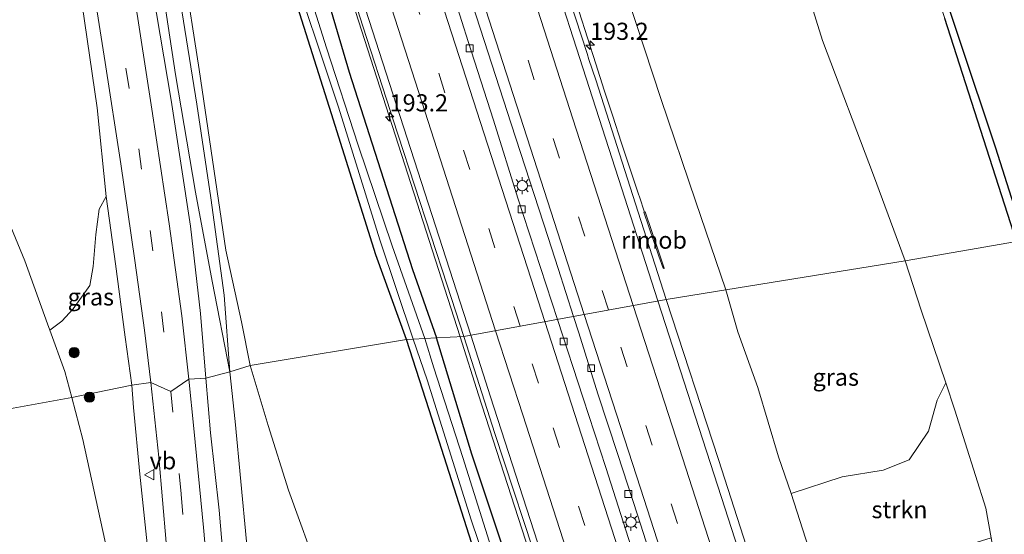
# Model space of a CAD drawing. Units: metres. Extents: x 193549 to 197422, y 456249 to 462501.
# Drawn here: x 193705 to 193849, y 458079 to 458154 of the extents above; entities that cross this region are included whole.
import ezdxf
from ezdxf.enums import TextEntityAlignment as Align

# ---------------------------------------------------------------- set-up
doc = ezdxf.new("R2010")
doc.units = ezdxf.units.M
doc.linetypes.add('IE-TERREINAFSCHEIDING', pattern=[10, 8, -2])
doc.linetypes.add('VW-3-9_STREEP', pattern=[12, 3, -9])
doc.layers.get('0').update_dxf_attribs({"lineweight": 25})
for name, color, linetype, lineweight in [('B-ME-AM-KILOMETR-S-B1', 7, 'Continuous', 18), ('B-ME-BV-GELEIDECONSTRUCTIE-GELEIDERAIL-L-B1', 213, 'BV-GELEIDERAIL', 18), ('B-ME-BV-GELEIDECONSTRUCTIE-RIMOB-GV-B6', 213, 'BV-A1', 18), ('B-ME-GR-BOMENSTRUIKEN-GV-B6', 93, 'Continuous', 18), ('B-ME-GR-BOOM-GV-B6', 93, 'Continuous', 18), ('B-ME-GR-BOOM-S-B1', 93, 'Continuous', 18), ('B-ME-GR-BOS-GV-B6', 10, 'Continuous', 25), ('B-ME-GR-STRUIKEN-GV-B6', 93, 'Continuous', 18), ('B-ME-GW-INSTEEKWATERGANG-L-B1', 10, 'Continuous', 25), ('B-ME-GW-KRUINLIJN-L-B1', 93, 'Continuous', 18), ('B-ME-GW-TEENLIJN-L-B1', 93, 'Continuous', 18), ('B-ME-IE-GRASLAND-GV-B6', 93, 'Continuous', 18), ('B-ME-IE-HULPGEOMETRIE-L-B1', 53, 'Continuous', 18), ('B-ME-IE-MEUBILAIR_WEGMEUBILAIR-LICHTMAST-S-B1', 8, 'Continuous', 18), ('B-ME-IE-TERREINAFSCHEIDING-RASTERHEKWERK-L-B1', 8, 'IE-TERREINAFSCHEIDING', 18), ('B-ME-KG-KADASTRAAL-OPNAMEDTMGRENS-L-B1', 10, 'Continuous', 25), ('B-ME-OG-WATER-GV-B6', 153, 'Continuous', 18), ('B-ME-VH-VERH_SOORT-BITUMEN-GV-B6', 8, 'IE-TERREINAFSCHEIDING-NATUURLIJK-HOUTWAL', 18), ('B-ME-VV-KOLK-S-B1', 8, 'Continuous', 18), ('B-ME-VW-MARKERING-39STREEP-015-L-B1', 255, 'VW-3-9_STREEP', 18), ('B-ME-VW-MARKERING-STREEP-015-L-B1', 7, 'Continuous', 18), ('B-ME-VW-MEUBILAIR_WEGMEUBILAIR-VERKEERSBORD-S-B1', 8, 'Continuous', 18)]:
    doc.layers.add(name, color=color, linetype=linetype, lineweight=lineweight)
doc.styles.add('NLCS-ISO', font='NLCS-ISO.TTF')
doc.linetypes.add('BV-A1', pattern='A,0.5,[19,NLCS.SHX,S=1,R=0,X=0.5,Y=0],-1,[19,NLCS.SHX,S=1,R=0,X=0.5,Y=0],-1,0.5', length=3)
doc.linetypes.add('BV-GELEIDERAIL', pattern='A,10,-3,[108,NLCS.SHX,S=1,R=0,X=0,Y=0],-3', length=16)
doc.linetypes.add('IE-TERREINAFSCHEIDING-NATUURLIJK-HOUTWAL', pattern='A,7,-1.5,[67,NLCS.SHX,S=0.75,R=45,X=0,Y=0],-1.5,7,-1.5,[70,NLCS.SHX,S=0.75,R=0,X=0,Y=0],-1.5', length=20)

# ---------------------------------------------------------------- blocks, each defined once
blk = doc.blocks.new('verkeersbord')
for p, q in [((0, 0.75), (-0.75, -0.625)), ((0.75, -0.625), (0, 0.75)), ((-0.75, -0.625), (0.75, -0.625))]:
    blk.add_line(p, q)
blk = doc.blocks.new('boom')
blk.add_hatch(color=256).paths.add_polyline_path([(-0.75, 0, 1), (0.75, 0, 1)])
blk.add_circle((0, 0), 0.75)
blk = doc.blocks.new('hecto')
for p, q in [((0, 0.625), (-0.625, 0)), ((0, -0.625), (0, 0.625)), ((-0.625, 0), (0.625, 0)), ((0.625, 0), (0, -0.625))]:
    blk.add_line(p, q)
blk = doc.blocks.new('kolk')
blk.add_lwpolyline([(-0.5, -0.5), (0.5, -0.5), (0.5, 0.5), (-0.5, 0.5)], close=True)
blk = doc.blocks.new('lantaarnpaal')
for p, q in [((-0.75, 0), (-1.25, 0)), ((-0.88, 0.88), (-0.53, 0.53)), ((0, 0.75), (0, 1.25)), ((0.53, 0.53), (0.88, 0.88)), ((0.75, 0), (1.25, 0)), ((-0.53, -0.53), (-0.88, -0.88)), ((0, -0.75), (0, -1.25)), ((0.53, -0.53), (0.88, -0.88))]:
    blk.add_line(p, q)
blk.add_circle((0, 0), 0.75)

msp = doc.modelspace()

# ---------------------------------------------------------------- linework, layer by layer
at = {"layer": 'B-ME-BV-GELEIDECONSTRUCTIE-GELEIDERAIL-L-B1'}
for points in [[(193786.0881, 458111.0356, 70.0278), (193783.856, 458118.0191, 70.0127), (193782.3863, 458122.569, 70.0358), (193776.9992, 458139.1562, 70.0661), (193771.3418, 458156.5727, 70.0232), (193768.9996, 458164.5057, 70.0507), (193766.6213, 458171.7897, 70.0527), (193763.7026, 458180.8946, 69.9511), (193760.8919, 458189.693, 69.9892), (193758.5694, 458196.1989, 69.992), (193755.4164, 458206.3134, 70.0023), (193750.2455, 458223.8382, 69.9597), (193740.7866, 458254.8129, 69.9083), (193738.9128, 458261.3577, 69.894), (193737.4474, 458266.4032, 69.8617), (193734.835, 458275.2918, 69.8665), (193731.718, 458285.767, 69.7367), (193729.2242, 458294.7699, 69.7823)], [(193783.7474, 458110.6052, 70.0506), (193777.9721, 458128.2663, 70.0088), (193774.4047, 458139.679, 70.0862), (193770.7292, 458151.1278, 70.0797), (193767.9546, 458159.9623, 70.0294), (193765.9367, 458166.4529, 70.1412), (193763.1441, 458174.7826, 70.0718), (193760.1893, 458184.0498, 69.9133), (193756.029, 458196.7758, 69.9227), (193753.885, 458203.6451, 69.9007), (193751.8671, 458210.0456, 69.9073), (193748.7141, 458220.1962, 69.8729), (193745.9034, 458229.1028, 69.8147), (193740.1019, 458248.2682, 69.8098), (193737.3994, 458257.1568, 69.7926), (193736.3544, 458260.6004, 69.6889), (193733.1459, 458271.3704, 69.719), (193730.3397, 458280.9305, 69.6887), (193727.975, 458289.134, 69.7133), (193726.8127, 458293.2903, 69.7222)], [(193769.5448, 458108.07, 70.1166), (193757.4247, 458145.8287, 70.2824), (193749.4423, 458170.6899, 70.2825)], [(193786.93, 458155.4904, 69.8652), (193788.1471, 458151.6803, 69.8901), (193789.3672, 458147.8707, 69.9098), (193790.5847, 458144.0609, 69.9209), (193791.8101, 458140.253, 69.9394), (193793.046, 458136.4491, 69.9643), (193794.3035, 458132.6506, 69.9312), (193795.5837, 458128.8614, 69.8097), (193795.7125, 458128.4617, 69.9217), (193796.4265, 458126.2573, 69.9345)], [(193834.3661, 457954.5533, 70.0179), (193828.5962, 457975.0934, 70.0044), (193823.7467, 457991.7001, 70.0607), (193821.0441, 458000.6427, 70.0596), (193817.9452, 458010.8114, 70.0162), (193814.8102, 458021.0341, 70.0979), (193812.0716, 458029.9227, 70.0698), (193806.6665, 458046.8344, 70.0693), (193803.9631, 458055.3484, 70.0373), (193801.1524, 458064.237, 70.0516), (193798.3057, 458073.1436, 70.1347), (193795.423, 458082.0682, 70.1002), (193792.5402, 458090.8666, 70.0247), (193789.6395, 458099.7552, 70.0211), (193786.8468, 458108.6618, 70.033), (193786.0881, 458111.0356, 70.0278)], [(193829.6051, 457963.0091, 70.0708), (193826.326, 457974.4939, 70.0545), (193822.3121, 457988.4333, 70.0309), (193819.6816, 457997.4481, 70.0684), (193816.997, 458006.4268, 70.0129), (193813.8621, 458016.6135, 70.0552), (193811.0874, 458025.5381, 70.0372), (193807.466, 458036.8968, 70.0299), (193804.4864, 458046.1854, 70.046), (193801.3326, 458055.9795, 70.1465), (193798.0895, 458066.1301, 70.1284), (193794.432, 458077.5428, 70.1598), (193790.7926, 458088.9916, 70.0844), (193787.5135, 458099.0881, 70.0779), (193783.7474, 458110.6052, 70.0506)], [(193808.5761, 457984.5446, 69.777), (193801.3914, 458008.2631, 69.7174), (193787.0507, 458053.7104, 69.7723), (193772.261, 458099.6083, 70.0795), (193769.5448, 458108.07, 70.1166)]]:
    msp.add_polyline3d(points, dxfattribs=at)
at = {"layer": 'B-ME-BV-GELEIDECONSTRUCTIE-RIMOB-GV-B6'}
msp.add_polyline3d([(193799.1571, 458118.0929, 69.844), (193798.5388, 458119.8403, 69.5527), (193796.342, 458126.2258, 69.9289), (193796.4265, 458126.2573, 69.9345), (193796.5209, 458126.2925, 69.9407), (193798.5337, 458120.4154, 69.5906), (193799.3208, 458118.0633, 69.7977), (193799.3011, 458118.03, 69.783), (193799.2564, 458118.0162, 69.7859), (193799.1826, 458118.0536, 69.834), (193799.1571, 458118.0929, 69.844)], dxfattribs=at)
at = {"layer": 'B-ME-GR-BOMENSTRUIKEN-GV-B6'}
for points in [[(193735.951, 458102.945, 76.733), (193735.124, 458114.121, 76.725), (193733.224, 458128.329, 76.455), (193731.172, 458142.024, 76.063), (193727.918, 458162.336, 75.586), (193725.654, 458177.862, 75.158), (193721.256, 458200.478, 74.091), (193717.652, 458218.507, 73.281), (193714.232, 458238.701, 72.069), (193710.614, 458257.645, 71.529), (193708.685, 458268.707, 71.327), (193709.808, 458268.656, 71.282), (193712.245, 458256.26, 71.331), (193715.113, 458241.143, 71.907), (193718.591, 458220.366, 72.601), (193723.855, 458194.527, 73.951), (193726.953, 458176.502, 75.099), (193731.508, 458147.071, 75.847), (193735.399, 458120.715, 76.437), (193737.667, 458110.264, 76.653), (193738.958, 458103.889, 76.765), (193735.951, 458102.945, 76.733)], [(193738.958, 458103.889, 76.765), (193737.667, 458110.264, 76.653), (193735.399, 458120.715, 76.437), (193731.508, 458147.071, 75.847), (193726.953, 458176.502, 75.099), (193723.855, 458194.527, 73.951), (193718.591, 458220.366, 72.601), (193715.113, 458241.143, 71.907), (193712.245, 458256.26, 71.331), (193709.808, 458268.656, 71.282), (193713.493, 458265.522, 69.237), (193715.974, 458254.492, 69.039), (193721.903, 458232.682, 69.053), (193730.864, 458204.557, 69.319), (193737.742, 458182.388, 69.332), (193743.709, 458163.046, 69.454), (193750.815, 458140.589, 69.251), (193757.27, 458120.012, 69.112), (193761.714, 458107.684, 68.711), (193738.958, 458103.889, 76.765)], [(193714.45, 458156.501, 73.591), (193716.637, 458141.473, 73.992), (193717.93, 458128.553, 74.424), (193716.921, 458126.678, 74.699), (193716.443, 458122.998, 75.023), (193716.059, 458118.32, 75.325), (193715.571, 458115.551, 75.779), (193713.133, 458112.118, 76.765), (193711.468, 458110.338, 77.328), (193709.728, 458109.015, 77.589), (193709.387, 458109.963, 77.612), (193706.053, 458119.15, 77.945), (193703.349, 458125.783, 78.256), (193701.034, 458133.614, 78.548), (193698.515, 458142.731, 78.634), (193696.542, 458153.145, 78.701), (193693.631, 458166.465, 78.589)], [(193693.631, 458166.465, 78.589), (193696.542, 458153.145, 78.701), (193698.515, 458142.731, 78.634), (193701.034, 458133.614, 78.548), (193703.349, 458125.783, 78.256), (193706.053, 458119.15, 77.945), (193709.387, 458109.963, 77.612), (193709.728, 458109.015, 77.589), (193711.899, 458102.973, 77.445), (193712.918, 458099.204, 77.381), (193698.997, 458096.654, 77.448)], [(193735.951, 458102.945, 76.733), (193733.415, 458116.186, 76.027), (193730.964, 458129.187, 75.397), (193728.034, 458146.335, 74.726), (193725.326, 458164.334, 74.118)], [(193727.918, 458162.336, 75.586), (193731.172, 458142.024, 76.063), (193733.224, 458128.329, 76.455), (193735.124, 458114.121, 76.725), (193735.951, 458102.945, 76.733)], [(193738.958, 458103.889, 76.765), (193761.714, 458107.684, 68.711), (193765.021, 458097.417, 68.882), (193772.352, 458074.555, 68.805), (193777.033, 458060.404, 68.634), (193782.352, 458044.156, 68.676), (193783.002, 458041.944, 68.684), (193785.136, 458033.608, 68.648), (193777.28, 458034.79, 71.309), (193769.329, 458036.657, 74.257), (193762.822, 458037.303, 76.315), (193758.654, 458046.411, 76.868), (193753.979, 458058.858, 77.003), (193749.143, 458072.944, 77.174), (193744.517, 458085.675, 77.259), (193741.543, 458095.093, 77.057), (193738.958, 458103.889, 76.765)], [(193775.569, 457934.248, 76.257), (193765.569, 457970.187, 75.879), (193758.123, 457995.363, 75.812), (193752.105, 458015.052, 76.333), (193749.165, 458024.492, 76.864), (193745.797, 458034.894, 77.021), (193739.579, 458034.788, 76.886), (193739.493, 458038.888, 76.913), (193739.321, 458050.524, 76.967), (193738.658, 458066.897, 77.241), (193738.379, 458078.177, 77.012), (193736.743, 458095.724, 76.684), (193735.951, 458102.945, 76.733), (193738.958, 458103.889, 76.765), (193741.543, 458095.093, 77.057), (193744.517, 458085.675, 77.259), (193749.143, 458072.944, 77.174), (193753.979, 458058.858, 77.003), (193758.654, 458046.411, 76.868), (193762.822, 458037.303, 76.315), (193767.398, 458023.969, 75.83), (193772.308, 458003.421, 75.435), (193776.178, 457984.707, 75.974), (193781.169, 457962.28, 76.396)], [(193698.997, 458096.654, 77.448), (193712.918, 458099.204, 77.381), (193714.529, 458093.066, 77.322), (193717.73, 458078.389, 77.07), (193720.772, 458064.027, 77.066), (193722.434, 458053.924, 76.801), (193723.045, 458046.285, 76.643), (193722.53, 458041.002, 76.522), (193722.176, 458036.699, 76.455), (193722.181, 458034.36, 76.455), (193715.705, 458034.321, 76.796), (193712.072, 458047.235, 76.796), (193707.019, 458066.832, 76.99), (193703.049, 458081.436, 77.079), (193700.147, 458092.414, 77.363), (193698.997, 458096.654, 77.448)]]:
    msp.add_polyline3d(points, dxfattribs=at)
at = {"layer": 'B-ME-GR-BOOM-GV-B6'}
for points in [[(193834.453, 458119.147, 77.947), (193829.84, 458131.651, 78.008), (193822.426, 458151.283, 78.053), (193816.355, 458170.724, 77.877)], [(193840.241, 458154.492, 77.864), (193850.706, 458121.961, 77.309), (193834.453, 458119.147, 77.947)], [(193834.453, 458119.147, 77.947), (193850.706, 458121.961, 77.309), (193855.609, 458105.972, 77.345), (193866.434, 458071.77, 77.228), (193869.585, 458056.579, 77.21), (193874.046, 458037.104, 76.918), (193881.665, 457999.997, 75.888), (193888.443, 457969.327, 75.295), (193896.947, 457928.722, 74.603)], [(193875.703, 457959.404, 75.223), (193870.902, 457978.236, 75.488), (193866.626, 457996.625, 75.749), (193860.311, 458017.478, 75.951), (193855.13, 458037.433, 76.106), (193854.718, 458039.02, 76.118), (193850.682, 458058.509, 76.796), (193848.647, 458069.855, 77.381), (193847.02, 458078.709, 77.583), (193846.225, 458083.034, 77.682), (193841.731, 458097.358, 77.803), (193840.377, 458101.349, 77.842), (193836.782, 458111.945, 77.947), (193834.453, 458119.147, 77.947)]]:
    msp.add_polyline3d(points, dxfattribs=at)
at = {"layer": 'B-ME-GR-BOS-GV-B6'}
for points in [[(193821.562, 458213.661, 76.279), (193847.619, 458135.646, 77.589), (193851.928, 458122.137, 77.583), (193850.706, 458121.961, 77.309)], [(193850.706, 458121.961, 77.309), (193840.241, 458154.492, 77.864)]]:
    msp.add_polyline3d(points, dxfattribs=at)
at = {"layer": 'B-ME-GR-STRUIKEN-GV-B6'}
msp.add_polyline3d([(193840.377, 458101.349, 77.842), (193841.731, 458097.358, 77.803), (193846.225, 458083.034, 77.682), (193847.02, 458078.709, 77.583), (193841.17, 458076.913, 75.259), (193838.277, 458075.937, 74.302), (193836.708, 458075.038, 73.745), (193836.626, 458073.171, 73.61), (193836.889, 458071.438, 73.61), (193836.853, 458069.66, 73.354), (193835.978, 458068.954, 72.913), (193833.191, 458068.332, 72.1), (193830.881, 458067.914, 71.075), (193829.339, 458068.976, 70.792), (193827.723, 458070.005, 70.383), (193824.611, 458069.668, 69.502), (193822.884, 458069.453, 69.057), (193817.814, 458085.189, 69.017), (193825.257, 458087.626, 71.017), (193831.249, 458088.578, 73.295), (193835.057, 458090.112, 74.909), (193837.883, 458094.306, 76.185), (193839.138, 458098.818, 77.277), (193840.377, 458101.349, 77.842)], dxfattribs=at)
at = {"layer": 'B-ME-GW-INSTEEKWATERGANG-L-B1'}
for points in [[(193748.111, 458164.52, 69.436), (193753.375, 458146.678, 69.35), (193758.37, 458131.05, 69.265), (193762.631, 458117.9, 69.17), (193766.097, 458107.9, 69.028)], [(193761.714, 458107.684, 68.711), (193757.27, 458120.012, 69.112), (193750.815, 458140.589, 69.251), (193743.709, 458163.046, 69.454)], [(193782.352, 458044.156, 68.676), (193782.998, 458044.061, 68.693), (193783.777, 458044.18, 68.711), (193784.491, 458044.465, 68.738), (193785.012, 458045.426, 68.76), (193784.663, 458048.025, 68.792), (193781.894, 458057.163, 68.841), (193777.612, 458071.802, 68.891), (193771.281, 458090.943, 69.026), (193766.097, 458107.9, 69.028)], [(193782.352, 458044.156, 68.676), (193777.033, 458060.404, 68.634), (193772.352, 458074.555, 68.805), (193765.021, 458097.417, 68.882), (193761.714, 458107.684, 68.711)]]:
    msp.add_polyline3d(points, dxfattribs=at)
at = {"layer": 'B-ME-GW-KRUINLIJN-L-B1'}
for points in [[(193735.951, 458102.945, 76.733), (193735.124, 458114.121, 76.725), (193733.224, 458128.329, 76.455), (193731.172, 458142.024, 76.063), (193727.918, 458162.336, 75.586), (193725.654, 458177.862, 75.158), (193721.256, 458200.478, 74.091), (193717.652, 458218.507, 73.281), (193714.232, 458238.701, 72.069), (193710.614, 458257.645, 71.529), (193708.685, 458268.707, 71.327)], [(193709.808, 458268.656, 71.282), (193712.245, 458256.26, 71.331), (193715.113, 458241.143, 71.907), (193718.591, 458220.366, 72.601), (193723.855, 458194.527, 73.951), (193726.953, 458176.502, 75.099), (193731.508, 458147.071, 75.847), (193735.399, 458120.715, 76.437), (193737.667, 458110.264, 76.653), (193738.958, 458103.889, 76.765)], [(193738.958, 458103.889, 76.765), (193741.543, 458095.093, 77.057), (193744.517, 458085.675, 77.259), (193749.143, 458072.944, 77.174), (193753.979, 458058.858, 77.003), (193758.654, 458046.411, 76.868), (193762.822, 458037.303, 76.315)]]:
    msp.add_polyline3d(points, dxfattribs=at)
at = {"layer": 'B-ME-GW-TEENLIJN-L-B1'}
for points in [[(193749.764, 458284.347, 68.76), (193750.583, 458284.316, 68.769), (193751.819, 458284.084, 68.796), (193753.486, 458283.385, 68.841), (193754.861, 458282.532, 68.837), (193756.01, 458281.353, 68.747), (193756.727, 458279.392, 68.598), (193758.567, 458273.855, 68.45), (193760.838, 458264.4, 68.432), (193764.719, 458251.743, 68.445), (193768.904, 458238.065, 68.486), (193773.623, 458222.331, 68.535), (193778.633, 458206.474, 68.598), (193783.026, 458191.721, 68.526), (193788.929, 458174.071, 68.567), (193793.992, 458157.669, 68.607), (193798.859, 458142.686, 68.598), (193803.903, 458127.889, 68.751), (193808.31, 458114.914, 68.792)], [(193710.973, 458235.289, 70.494), (193712.473, 458227.162, 70.84), (193715.269, 458212.617, 71.439), (193718.926, 458193.579, 72.187), (193721.985, 458175.631, 72.983), (193724.752, 458158.441, 73.627), (193727.399, 458142.583, 74.24), (193730.214, 458124.191, 74.735), (193731.674, 458111.479, 75.023), (193732.473, 458102.034, 75.079)], [(193721.668, 458100.978, 74.972), (193720.7, 458108.009, 74.91), (193719.274, 458118.731, 74.604), (193717.93, 458128.553, 74.424)], [(193808.31, 458114.914, 68.792), (193810.074, 458108.794, 68.864), (193812.977, 458100.674, 68.981), (193816.007, 458090.551, 68.99), (193817.814, 458085.189, 69.017)], [(193725.041, 458022.403, 76.073), (193725.28, 458024.044, 76.068), (193725.304, 458026.125, 76.041), (193724.958, 458028.55, 76.005), (193724.303, 458031.155, 76.001), (193724.354, 458034.444, 75.978), (193724.113, 458036.136, 75.978), (193724.377, 458038.553, 75.978), (193725.191, 458040.944, 75.978), (193726.095, 458043.849, 75.92), (193726.766, 458046.092, 75.808), (193726.432, 458050.286, 75.767), (193725.448, 458062.783, 75.596), (193724.132, 458076.006, 75.327), (193722.861, 458088.009, 75.151), (193721.917, 458097.757, 75.03), (193721.668, 458100.978, 74.972)], [(193738.608, 458021.469, 76.068), (193738.22, 458024.242, 76.028), (193737.963, 458029.239, 76.014), (193737.748, 458034.809, 76.037), (193736.999, 458045.652, 75.83), (193736.163, 458059.198, 75.7), (193735.287, 458072.474, 75.502), (193734.434, 458082.741, 75.313), (193733.173, 458094.045, 75.102), (193732.473, 458102.034, 75.079)]]:
    msp.add_polyline3d(points, dxfattribs=at)
at = {"layer": 'B-ME-IE-GRASLAND-GV-B6'}
for points in [[(193732.473, 458102.034, 75.079), (193731.674, 458111.479, 75.023), (193730.214, 458124.191, 74.735), (193727.399, 458142.583, 74.24), (193724.752, 458158.441, 73.627), (193721.985, 458175.631, 72.983), (193718.926, 458193.579, 72.187), (193715.269, 458212.617, 71.439), (193712.473, 458227.162, 70.84), (193710.973, 458235.289, 70.494), (193712.452, 458233.362, 71.129), (193714.437, 458222.611, 71.475), (193717.592, 458206.776, 72.277), (193720.229, 458193.745, 72.799), (193723.467, 458176.019, 73.515), (193725.326, 458164.334, 74.118), (193728.034, 458146.335, 74.726), (193730.964, 458129.187, 75.397), (193733.415, 458116.186, 76.027), (193735.951, 458102.945, 76.733), (193732.473, 458102.034, 75.079)], [(193748.746, 458174.104, 69.526), (193755.377, 458153.407, 69.584), (193759.4, 458140.914, 69.528), (193759.74, 458139.857, 69.523), (193760.507, 458137.478, 69.512), (193767.671, 458115.592, 69.409), (193770.113, 458108.098, 69.318), (193766.097, 458107.9, 69.028), (193762.631, 458117.9, 69.17), (193758.37, 458131.05, 69.265), (193753.375, 458146.678, 69.35), (193748.111, 458164.52, 69.436)], [(193816.355, 458170.724, 77.877), (193822.426, 458151.283, 78.053), (193829.84, 458131.651, 78.008), (193834.453, 458119.147, 77.947), (193808.31, 458114.914, 68.792), (193803.903, 458127.889, 68.751), (193798.859, 458142.686, 68.598), (193793.992, 458157.669, 68.607)], [(193744.212, 458164.477, 69.121), (193751.84, 458141.558, 68.94), (193757.851, 458122.203, 68.814), (193762.717, 458107.734, 68.784), (193761.714, 458107.684, 68.711)], [(193748.111, 458164.52, 69.436), (193753.375, 458146.678, 69.35), (193758.37, 458131.05, 69.265), (193762.631, 458117.9, 69.17), (193766.097, 458107.9, 69.028), (193764.426, 458107.819, 68.81), (193759.65, 458121.336, 68.85), (193754.691, 458136.011, 68.967), (193750.056, 458150.234, 68.922), (193745.413, 458165.059, 69.057)], [(193761.714, 458107.684, 68.711), (193757.27, 458120.012, 69.112), (193750.815, 458140.589, 69.251), (193743.709, 458163.046, 69.454)], [(193798.859, 458142.686, 68.598), (193803.903, 458127.889, 68.751), (193808.31, 458114.914, 68.792), (193799.593, 458113.519, 69.206), (193795.527, 458126.249, 69.179), (193789.326, 458145.535, 69.066), (193788.35, 458148.537, 69.061), (193788.067, 458149.409, 69.06), (193783.8, 458162.543, 69.039)], [(193715.897, 458160.126, 73.389), (193717.782, 458148.075, 73.852), (193720.056, 458133.287, 74.222), (193722.123, 458119.181, 74.672), (193723.548, 458109.025, 74.933), (193724.428, 458101.392, 75.053), (193721.668, 458100.978, 74.972)], [(193724.752, 458158.441, 73.627), (193727.399, 458142.583, 74.24), (193730.214, 458124.191, 74.735), (193731.674, 458111.479, 75.023), (193732.473, 458102.034, 75.079), (193729.979, 458101.89, 74.994)], [(193729.979, 458101.89, 74.994), (193728.954, 458111.141, 75.014), (193727.105, 458124.536, 74.658), (193724.6, 458141.29, 74.118), (193722.008, 458158.021, 73.56)], [(193793.992, 458157.669, 68.607), (193798.859, 458142.686, 68.598)], [(193721.668, 458100.978, 74.972), (193720.7, 458108.009, 74.91), (193719.274, 458118.731, 74.604), (193717.93, 458128.553, 74.424), (193716.637, 458141.473, 73.992), (193714.45, 458156.501, 73.591)], [(193712.918, 458099.204, 77.381), (193711.899, 458102.973, 77.445), (193709.728, 458109.015, 77.589), (193711.468, 458110.338, 77.328), (193713.133, 458112.118, 76.765), (193715.571, 458115.551, 75.779), (193716.059, 458118.32, 75.325), (193716.443, 458122.998, 75.023), (193716.921, 458126.678, 74.699), (193717.93, 458128.553, 74.424), (193719.274, 458118.731, 74.604), (193720.7, 458108.009, 74.91), (193721.668, 458100.978, 74.972), (193712.918, 458099.204, 77.381)], [(193808.31, 458114.914, 68.792), (193834.453, 458119.147, 77.947), (193836.782, 458111.945, 77.947), (193840.377, 458101.349, 77.842), (193839.138, 458098.818, 77.277), (193837.883, 458094.306, 76.185), (193835.057, 458090.112, 74.909), (193831.249, 458088.578, 73.295), (193825.257, 458087.626, 71.017), (193817.814, 458085.189, 69.017), (193816.007, 458090.551, 68.99), (193812.977, 458100.674, 68.981), (193810.074, 458108.794, 68.864), (193808.31, 458114.914, 68.792)], [(193848.7683, 457953.7767, 69.5768), (193843.637, 457972.116, 69.601), (193838.781, 457989.154, 69.592), (193831.172, 458014.747, 69.637), (193824.451, 458036.583, 69.597), (193818.714, 458054.481, 69.628), (193812.676, 458073.221, 69.466), (193807.216, 458090.137, 69.457), (193799.593, 458113.519, 69.206), (193808.31, 458114.914, 68.792), (193810.074, 458108.794, 68.864), (193812.977, 458100.674, 68.981), (193816.007, 458090.551, 68.99), (193817.814, 458085.189, 69.017)], [(193774.632, 458075.597, 68.634), (193769.934, 458090.467, 68.697), (193765.722, 458103.551, 68.738), (193764.426, 458107.819, 68.81), (193766.097, 458107.9, 69.028), (193771.281, 458090.943, 69.026), (193777.612, 458071.802, 68.891)], [(193807.514, 457957.792, 68.621), (193805.604, 457965.249, 68.621), (193801.076, 457980.327, 68.626), (193796.577, 457995.373, 68.734), (193793.508, 458007.399, 68.716), (193788.745, 458022.692, 68.711), (193785.136, 458033.608, 68.648), (193783.002, 458041.944, 68.684), (193782.352, 458044.156, 68.676), (193782.998, 458044.061, 68.693), (193783.777, 458044.18, 68.711), (193784.491, 458044.465, 68.738), (193785.012, 458045.426, 68.76), (193784.663, 458048.025, 68.792), (193781.894, 458057.163, 68.841), (193777.612, 458071.802, 68.891), (193771.281, 458090.943, 69.026), (193766.097, 458107.9, 69.028), (193770.113, 458108.098, 69.318), (193774.637, 458093.965, 69.255), (193781.589, 458072.827, 69.093), (193788.277, 458052.275, 69.053), (193794.95, 458031.363, 69.017)], [(193761.714, 458107.684, 68.711), (193762.717, 458107.734, 68.784), (193764.736, 458101.761, 68.729), (193771.148, 458081.342, 68.634), (193777.495, 458062.683, 68.522)], [(193772.352, 458074.555, 68.805), (193765.021, 458097.417, 68.882), (193761.714, 458107.684, 68.711)], [(193732.473, 458102.034, 75.079), (193735.951, 458102.945, 76.733), (193736.743, 458095.724, 76.684), (193738.379, 458078.177, 77.012), (193738.658, 458066.897, 77.241), (193739.321, 458050.524, 76.967), (193739.493, 458038.888, 76.913), (193739.579, 458034.788, 76.886), (193737.748, 458034.809, 76.037), (193736.999, 458045.652, 75.83), (193736.163, 458059.198, 75.7), (193735.287, 458072.474, 75.502), (193734.434, 458082.741, 75.313), (193733.173, 458094.045, 75.102), (193732.473, 458102.034, 75.079)], [(193712.918, 458099.204, 77.381), (193721.668, 458100.978, 74.972), (193721.917, 458097.757, 75.03), (193722.861, 458088.009, 75.151), (193724.132, 458076.006, 75.327), (193725.448, 458062.783, 75.596), (193726.432, 458050.286, 75.767), (193726.766, 458046.092, 75.808), (193726.095, 458043.849, 75.92), (193725.191, 458040.944, 75.978), (193724.377, 458038.553, 75.978), (193724.113, 458036.136, 75.978), (193724.354, 458034.444, 75.978), (193722.181, 458034.36, 76.455), (193722.176, 458036.699, 76.455), (193722.53, 458041.002, 76.522), (193723.045, 458046.285, 76.643), (193722.434, 458053.924, 76.801), (193720.772, 458064.027, 77.066), (193717.73, 458078.389, 77.07), (193714.529, 458093.066, 77.322), (193712.918, 458099.204, 77.381)], [(193721.668, 458100.978, 74.972), (193724.428, 458101.392, 75.053), (193725.607, 458090.479, 75.228), (193726.698, 458078.031, 75.358), (193727.519, 458068.177, 75.529), (193728.019, 458061.403, 75.632), (193728.557, 458051.603, 75.691), (193729.236, 458040.437, 75.835), (193729.35, 458037.112, 75.866), (193728.512, 458037.102, 75.888), (193728.542, 458034.58, 75.886), (193727.837, 458034.588, 75.875), (193724.354, 458034.444, 75.978), (193724.113, 458036.136, 75.978), (193724.377, 458038.553, 75.978), (193725.191, 458040.944, 75.978), (193726.095, 458043.849, 75.92), (193726.766, 458046.092, 75.808), (193726.432, 458050.286, 75.767), (193725.448, 458062.783, 75.596), (193724.132, 458076.006, 75.327), (193722.861, 458088.009, 75.151), (193721.917, 458097.757, 75.03), (193721.668, 458100.978, 74.972)], [(193729.979, 458101.89, 74.994), (193732.473, 458102.034, 75.079), (193733.173, 458094.045, 75.102), (193734.434, 458082.741, 75.313), (193735.287, 458072.474, 75.502), (193736.163, 458059.198, 75.7), (193736.999, 458045.652, 75.83), (193737.748, 458034.809, 76.037), (193735.9, 458034.774, 75.972), (193735.871, 458037.191, 75.969), (193735.01, 458037.181, 75.965), (193734.834, 458040.344, 75.951), (193734.701, 458045.846, 75.947), (193734.327, 458052.799, 75.794), (193733.703, 458062.263, 75.74), (193733.064, 458069.762, 75.551), (193732.147, 458080.237, 75.417), (193730.71, 458094.696, 75.133), (193729.979, 458101.89, 74.994)], [(193817.814, 458085.189, 69.017), (193822.884, 458069.453, 69.057), (193825.908, 458058.668, 69.053), (193830.398, 458044.389, 69.125), (193834.956, 458030.934, 69.21), (193839.042, 458019.685, 69.282), (193840.587, 458015.169, 69.255), (193845.626, 457999.182, 69.237), (193850.725, 457981.658, 69.354), (193853.652, 457968.883, 69.426), (193855.232, 457966.764, 69.543), (193856.619, 457963.901, 69.677), (193857.581, 457959.974, 69.713)]]:
    msp.add_polyline3d(points, dxfattribs=at)
at = {"layer": 'B-ME-IE-HULPGEOMETRIE-L-B1'}
msp.add_polyline3d([(193697.178, 458096.516, 77.497), (193698.997, 458096.654, 77.448), (193712.918, 458099.204, 77.381), (193721.668, 458100.978, 74.972), (193724.428, 458101.392, 75.053), (193727.349, 458100.061, 75.102), (193729.979, 458101.89, 74.994), (193732.473, 458102.034, 75.079), (193735.951, 458102.945, 76.733), (193738.958, 458103.889, 76.765), (193761.714, 458107.684, 68.711), (193762.717, 458107.734, 68.784), (193764.426, 458107.819, 68.81), (193766.097, 458107.9, 69.028), (193770.113, 458108.098, 69.318), (193799.593, 458113.519, 69.206), (193808.31, 458114.914, 68.792), (193834.453, 458119.147, 77.947), (193850.706, 458121.961, 77.309), (193851.928, 458122.137, 77.583)], dxfattribs=at)
at = {"layer": 'B-ME-IE-TERREINAFSCHEIDING-RASTERHEKWERK-L-B1'}
msp.add_polyline3d([(193850.706, 458121.961, 77.309), (193840.241, 458154.492, 77.864), (193833.78, 458175.031, 77.459), (193821.191, 458213.367, 76.477), (193815.225, 458230.774, 76.085), (193810.279, 458245.068, 75.739), (193803.32, 458263.543, 75.55), (193799.851, 458272.799, 76.567), (193794.823, 458286.338, 76.707), (193788.748, 458302.979, 76.657), (193783.452, 458317.236, 76.689), (193773.376, 458318.53, 76.702), (193766.641, 458319.175, 76.896)], dxfattribs=at)
at = {"layer": 'B-ME-KG-KADASTRAAL-OPNAMEDTMGRENS-L-B1'}
msp.add_polyline3d([(193758.292, 458499.756, 76.297), (193758.579, 458494.589, 75.757), (193760.311, 458463.398, 75.541), (193762.83, 458451.276, 75.523), (193771.445, 458411.531, 74.96), (193775.17, 458341.467, 76.058), (193800.3685, 458273.7324, 75.5857), (193805.155, 458260.866, 75.496), (193821.562, 458213.661, 76.279), (193847.619, 458135.646, 77.589), (193851.928, 458122.137, 77.583), (193868.193, 458071.146, 77.093), (193897.372, 457933.959, 75.062)], dxfattribs=at)
msp.add_polyline3d([(193758.292, 458499.756, 76.297), (193758.579, 458494.589, 75.757), (193760.311, 458463.398, 75.541), (193762.83, 458451.276, 75.523), (193771.445, 458411.531, 74.96), (193775.17, 458341.467, 76.058), (193800.3685, 458273.7324, 75.5857), (193805.155, 458260.866, 75.496), (193821.562, 458213.661, 76.279), (193847.619, 458135.646, 77.589), (193851.928, 458122.137, 77.583), (193868.193, 458071.146, 77.093), (193897.372, 457933.959, 75.062)], dxfattribs=at)
msp.add_polyline3d([(193758.292, 458499.756, 76.297), (193758.579, 458494.589, 75.757), (193760.311, 458463.398, 75.541), (193762.83, 458451.276, 75.523), (193771.445, 458411.531, 74.96), (193775.17, 458341.467, 76.058), (193800.3685, 458273.7324, 75.5857), (193805.155, 458260.866, 75.496), (193821.562, 458213.661, 76.279), (193847.619, 458135.646, 77.589), (193851.928, 458122.137, 77.583), (193868.193, 458071.146, 77.093), (193897.372, 457933.959, 75.062)], dxfattribs=at)
msp.add_polyline3d([(193758.292, 458499.756, 76.297), (193758.579, 458494.589, 75.757), (193760.311, 458463.398, 75.541), (193762.83, 458451.276, 75.523), (193771.445, 458411.531, 74.96), (193775.17, 458341.467, 76.058), (193800.3685, 458273.7324, 75.5857), (193805.155, 458260.866, 75.496), (193821.562, 458213.661, 76.279), (193847.619, 458135.646, 77.589), (193851.928, 458122.137, 77.583), (193868.193, 458071.146, 77.093), (193897.372, 457933.959, 75.062)], dxfattribs=at)
at = {"layer": 'B-ME-OG-WATER-GV-B6'}
for points in [[(193762.717, 458107.734, 68.784), (193757.851, 458122.203, 68.814), (193751.84, 458141.558, 68.94), (193744.212, 458164.477, 69.121)], [(193745.413, 458165.059, 69.057), (193750.056, 458150.234, 68.922), (193754.691, 458136.011, 68.967), (193759.65, 458121.336, 68.85), (193764.426, 458107.819, 68.81), (193762.717, 458107.734, 68.784)], [(193762.717, 458107.734, 68.784), (193764.426, 458107.819, 68.81), (193765.722, 458103.551, 68.738), (193769.934, 458090.467, 68.697), (193774.632, 458075.597, 68.634), (193779.717, 458060.048, 68.49), (193783.748, 458047.631, 68.567), (193783.845, 458046.698, 68.571), (193783.649, 458046.077, 68.607), (193783.137, 458045.894, 68.585), (193782.504, 458046.318, 68.562), (193781.675, 458048.726, 68.49), (193777.495, 458062.683, 68.522), (193771.148, 458081.342, 68.634), (193764.736, 458101.761, 68.729), (193762.717, 458107.734, 68.784)]]:
    msp.add_polyline3d(points, dxfattribs=at)
at = {"layer": 'B-ME-VH-VERH_SOORT-BITUMEN-GV-B6'}
for points in [[(193783.8, 458162.543, 69.039), (193788.067, 458149.409, 69.06), (193788.35, 458148.537, 69.061), (193789.326, 458145.535, 69.066), (193795.527, 458126.249, 69.179), (193799.593, 458113.519, 69.206), (193770.113, 458108.098, 69.318), (193767.671, 458115.592, 69.409), (193760.507, 458137.478, 69.512), (193759.74, 458139.857, 69.523), (193759.4, 458140.914, 69.528), (193755.377, 458153.407, 69.584), (193748.746, 458174.104, 69.526)], [(193724.428, 458101.392, 75.053), (193723.548, 458109.025, 74.933), (193722.123, 458119.181, 74.672), (193720.056, 458133.287, 74.222), (193717.782, 458148.075, 73.852), (193715.897, 458160.126, 73.389)], [(193722.008, 458158.021, 73.56), (193724.6, 458141.29, 74.118), (193727.105, 458124.536, 74.658), (193728.954, 458111.141, 75.014), (193729.979, 458101.89, 74.994), (193727.349, 458100.061, 75.102), (193724.428, 458101.392, 75.053)], [(193794.95, 458031.363, 69.017), (193788.277, 458052.275, 69.053), (193781.589, 458072.827, 69.093), (193774.637, 458093.965, 69.255), (193770.113, 458108.098, 69.318), (193799.593, 458113.519, 69.206), (193807.216, 458090.137, 69.457), (193812.676, 458073.221, 69.466), (193818.714, 458054.481, 69.628), (193824.451, 458036.583, 69.597), (193831.172, 458014.747, 69.637), (193838.781, 457989.154, 69.592), (193843.637, 457972.116, 69.601), (193848.7683, 457953.7767, 69.5768)], [(193726.698, 458078.031, 75.358), (193725.607, 458090.479, 75.228), (193724.428, 458101.392, 75.053), (193727.349, 458100.061, 75.102), (193729.979, 458101.89, 74.994), (193730.71, 458094.696, 75.133), (193732.147, 458080.237, 75.417), (193733.064, 458069.762, 75.551)]]:
    msp.add_polyline3d(points, dxfattribs=at)
at = {"layer": 'B-ME-VW-MARKERING-39STREEP-015-L-B1'}
for points in [[(193791.2136, 458111.9781, 69.3156), (193787.7432, 458122.7203, 69.287), (193772.7214, 458169.3211, 69.1862), (193759.4451, 458211.0855, 69.117), (193750.6733, 458239.4727, 69.0735), (193745.0538, 458258.1474, 69.0379), (193736.8267, 458286.6042, 68.9682), (193732.2196, 458303.3343, 68.9209)], [(193778.3203, 458109.6072, 69.3536), (193767.351, 458143.66, 69.3916), (193752.662, 458189.24, 69.3441), (193743.664, 458217.482, 69.2971), (193736.711, 458240.194, 69.2447), (193730.9052, 458259.617, 69.214), (193724.2139, 458282.857, 69.1825), (193719.5621, 458299.7644, 69.1371)], [(193693.265, 458288.908, 69.283), (193696.62, 458274.01, 69.409), (193701.114, 458253.47, 69.809), (193706.041, 458230.052, 70.44), (193710.663, 458206.397, 71.484), (193714.878, 458182.923, 72.479), (193718.949, 458159.123, 73.506), (193722.692, 458135.473, 74.24), (193725.991, 458111.706, 74.942), (193727.349, 458100.061, 75.102)], [(193876.5479, 457776.4944, 68.969), (193873.8333, 457795.1204, 69.0296), (193870.696, 457814.5386, 69.091), (193866.3975, 457838.7869, 69.1571), (193863.6493, 457853.1604, 69.1861), (193858.6969, 457877.337, 69.231), (193853.4221, 457901.0103, 69.2721), (193848.9331, 457919.9374, 69.315), (193842.9209, 457943.6877, 69.361), (193837.7053, 457962.9467, 69.3846), (193832.3036, 457981.8919, 69.3986), (193825.2105, 458005.5546, 69.4025), (193814.8621, 458038.5858, 69.422), (193801.2738, 458080.8382, 69.3985), (193791.2136, 458111.9781, 69.3156)], [(193863.4081, 457774.753, 68.8357), (193863.095, 457777.08, 68.8419), (193859.579, 457800.394, 68.8998), (193856.487, 457819.155, 68.9604), (193853.413, 457836.358, 69.0052), (193849.93, 457854.751, 69.054), (193846.347, 457871.998, 69.1043), (193842.438, 457889.96, 69.136), (193838.503, 457906.884, 69.1564), (193832.781, 457929.973, 69.214), (193826.561, 457953.393, 69.2581), (193819.977, 457976.699, 69.2586), (193809.664, 458011.243, 69.2682), (193804.153, 458029.073, 69.281), (193802.311, 458034.659, 69.2795), (193800.596, 458040.372, 69.2945), (193791.44, 458069.096, 69.2921), (193781.004, 458101.276, 69.3443), (193778.3203, 458109.6072, 69.3536)], [(193727.349, 458100.061, 75.102), (193728.883, 458085.114, 75.34), (193730.629, 458064.201, 75.605), (193731.589, 458049.101, 75.745), (193732.12, 458037.173, 75.879), (193732.611, 458022.902, 75.992)]]:
    msp.add_polyline3d(points, dxfattribs=at)
at = {"layer": 'B-ME-VW-MARKERING-STREEP-015-L-B1'}
for points in [[(193794.81, 458112.6395, 69.3171), (193786.0105, 458139.8864, 69.1938), (193772.5036, 458181.9153, 69.0855), (193760.6583, 458219.3163, 69.0099), (193750.5471, 458252.3482, 68.9592), (193742.2564, 458280.6201, 68.9009), (193735.6639, 458304.309, 68.832)], [(193798.409, 458113.3013, 69.3105), (193792.6526, 458131.1397, 69.1926), (193778.0138, 458176.6312, 69.0052), (193764.6932, 458218.6252, 68.9218), (193754.5289, 458251.7566, 68.8641), (193746.2059, 458280.1384, 68.8176), (193740.5371, 458300.4412, 68.7589)], [(193716.0771, 458298.7033, 69.2296), (193721.6926, 458278.4045, 69.2847), (193730.4778, 458248.2157, 69.3216), (193739.6665, 458218.0804, 69.383), (193749.2219, 458188.0469, 69.4437), (193763.9703, 458142.3676, 69.4733), (193774.7415, 458108.9491, 69.3908)], [(193787.6688, 458111.3263, 69.3277), (193781.8381, 458129.4033, 69.322), (193767.7748, 458173.0105, 69.2654), (193754.6893, 458214.2304, 69.2038), (193744.645, 458246.8829, 69.15), (193736.3418, 458275.1387, 69.0917), (193729.8748, 458298.3084, 69.0188)], [(193781.9264, 458110.2703, 69.3274), (193780.9441, 458113.3203, 69.3248), (193766.226, 458158.9467, 69.326), (193751.3601, 458205.0679, 69.2359), (193742.8789, 458232.2687, 69.1736), (193734.7023, 458259.5558, 69.134), (193726.8158, 458286.9366, 69.096), (193724.1929, 458296.5108, 69.0679)], [(193771.1099, 458108.2813, 69.423), (193759.2736, 458145.0032, 69.5567), (193744.2688, 458191.4829, 69.5247), (193735.1974, 458220.1231, 69.4598), (193725.1967, 458253.139, 69.3956), (193716.45, 458283.4573, 69.3642), (193713.8286, 458292.9822, 69.3412)], [(193880.1188, 457777.0005, 69.0608), (193878.5975, 457787.7904, 69.1015), (193874.797, 457811.9307, 69.1666), (193871.4572, 457831.2302, 69.2209), (193866.922, 457855.3423, 69.2672), (193861.9578, 457879.3501, 69.3184), (193856.5883, 457903.3843, 69.3626), (193852.0398, 457922.4157, 69.3936), (193847.2231, 457941.4596, 69.4311), (193840.8014, 457965.2906, 69.4823), (193834.0356, 457988.8342, 69.493), (193826.452, 458013.8842, 69.513), (193816.0909, 458046.6367, 69.5176), (193801.0657, 458093.2694, 69.4047), (193794.81, 458112.6395, 69.3171)], [(193883.7548, 457777.5158, 69.1453), (193880.27, 457800.8332, 69.2177), (193877.0837, 457820.2144, 69.27), (193873.6367, 457839.5735, 69.3061), (193870.8401, 457854.3218, 69.3312), (193865.9648, 457877.9995, 69.4038), (193861.2802, 457899.3269, 69.4271), (193855.6889, 457922.8031, 69.4629), (193849.6659, 457946.4949, 69.5231), (193844.5116, 457965.5078, 69.563), (193838.322, 457987.1703, 69.556), (193831.6205, 458009.459, 69.5839), (193821.2801, 458042.3754, 69.6112), (193807.6723, 458084.5949, 69.5003), (193798.409, 458113.3013, 69.3105)], [(193873.0257, 457775.9953, 68.8819), (193872.571, 457779.2867, 68.8957), (193868.9616, 457803.1337, 68.9637), (193865.7292, 457822.4324, 69.0288), (193862.2393, 457841.7261, 69.0744), (193857.508, 457865.7901, 69.1216), (193852.5281, 457888.9574, 69.1608), (193848.1002, 457908.2133, 69.1942), (193841.397, 457935.415, 69.243), (193834.8534, 457959.8788, 69.2832), (193828.1366, 457983.5124, 69.2926), (193821.226, 458006.4559, 69.3001), (193810.897, 458039.3654, 69.3289), (193795.8414, 458085.9891, 69.3357), (193787.6688, 458111.3263, 69.3277)], [(193866.9415, 457775.4976, 68.9275), (193864.1186, 457794.7676, 68.9859), (193860.5224, 457817.0055, 69.0433), (193856.0357, 457842.0829, 69.1104), (193852.0082, 457862.6821, 69.159), (193847.9681, 457881.7439, 69.222), (193842.6431, 457905.1644, 69.2485), (193836.8915, 457928.5165, 69.2967), (193831.5499, 457948.8486, 69.3416), (193825.5433, 457970.4941, 69.3498), (193817.0291, 457999.3339, 69.3506), (193806.9262, 458032.3561, 69.3654), (193795.5124, 458068.0871, 69.3633), (193781.9264, 458110.2703, 69.3274)], [(193856.2619, 457773.247, 68.613), (193855.1496, 457781.3011, 68.6341), (193851.4897, 457805.0091, 68.7042), (193847.7077, 457827.1621, 68.7571), (193843.2912, 457850.7977, 68.8491), (193839.3953, 457869.8977, 68.9353), (193834.8758, 457890.4157, 68.9622), (193830.4046, 457909.38, 69.0028), (193824.9288, 457931.2482, 69.0518), (193819.514, 457951.5692, 69.0624), (193814.2178, 457970.3676, 69.0521), (193807.4453, 457993.3772, 69.0535), (193798.245, 458023.5662, 69.0836), (193788.7503, 458053.5852, 69.1095), (193774.0015, 458099.3102, 69.3903), (193771.1099, 458108.2813, 69.423)], [(193774.7415, 458108.9491, 69.3908), (193778.7015, 458096.663, 69.3604), (193793.4136, 458050.9844, 69.2074), (193801.53, 458025.27, 69.1916), (193809.4391, 457999.4641, 69.1739), (193818.3439, 457969.2727, 69.1667), (193824.0158, 457949.0331, 69.171), (193830.1146, 457925.8316, 69.1294), (193835.822, 457902.5249, 69.0753), (193840.5173, 457882.0093, 69.0448), (193845.4923, 457858.562, 68.9858), (193849.7434, 457836.4694, 68.9119), (193853.9053, 457812.795, 68.8421), (193857.4612, 457790.5314, 68.7865), (193859.8447, 457774.002, 68.7368)]]:
    msp.add_polyline3d(points, dxfattribs=at)

# ---------------------------------------------------------------- block references
at = {"layer": 'B-ME-AM-KILOMETR-S-B1', "rotation": 90}
for p in [(193788.5249, 458150.61, 69.7818), (193759.2785, 458140.1646, 70.2473)]:
    msp.add_blockref('hecto', p, dxfattribs=at)
at = {"layer": 'B-ME-GR-BOOM-S-B1', "rotation": 90}
for p in [(193713.267, 458105.761, 77.148), (193715.493, 458099.248, 76.828)]:
    msp.add_blockref('boom', p, dxfattribs=at)
at = {"layer": 'B-ME-IE-MEUBILAIR_WEGMEUBILAIR-LICHTMAST-S-B1', "rotation": 90}
for p in [(193778.6255, 458130.1131, 69.3226), (193794.473, 458081.015, 69.3747)]:
    msp.add_blockref('lantaarnpaal', p, dxfattribs=at)
at = {"layer": 'B-ME-VV-KOLK-S-B1', "rotation": 90}
for p in [(193770.937, 458150.164, 69.274), (193778.547, 458126.672, 69.269), (193784.672, 458107.367, 69.192), (193788.675, 458103.49, 69.197), (193794.094, 458085.121, 69.268)]:
    msp.add_blockref('kolk', p, dxfattribs=at)
at = {"layer": 'B-ME-VW-MEUBILAIR_WEGMEUBILAIR-VERKEERSBORD-S-B1', "rotation": 90}
msp.add_blockref('verkeersbord', (193724.278, 458087.935, 75.205), dxfattribs=at)

# ---------------------------------------------------------------- texts
at = {"layer": 'B-ME-AM-KILOMETR-S-B1', "ltscale": 0.2, "style": 'NLCS-ISO'}
for p in [(193788.5249, 458150.61, 69.7818), (193759.2785, 458140.1646, 70.2473)]:
    msp.add_text('193.2', height=2.5, dxfattribs=at).set_placement(p, align=Align.BOTTOM_LEFT)
at = {"layer": 'B-ME-BV-GELEIDECONSTRUCTIE-RIMOB-GV-B6', "ltscale": 0.2, "style": 'NLCS-ISO'}
msp.add_text('rimob', height=2.5, dxfattribs=at).set_placement((193797.8375, 458122.16263), align=Align.MIDDLE_CENTER)
at = {"layer": 'B-ME-GR-STRUIKEN-GV-B6', "ltscale": 0.2, "style": 'NLCS-ISO'}
msp.add_text('strkn', height=2.5, dxfattribs=at).set_placement((193833.64109, 458082.83983), align=Align.MIDDLE_CENTER)
at = {"layer": 'B-ME-IE-GRASLAND-GV-B6', "ltscale": 0.2, "style": 'NLCS-ISO'}
for p in [(193715.698, 458113.8785), (193824.3435, 458102.168)]:
    msp.add_text('gras', height=2.5, dxfattribs=at).set_placement(p, align=Align.MIDDLE_CENTER)
at = {"layer": 'B-ME-VW-MEUBILAIR_WEGMEUBILAIR-VERKEERSBORD-S-B1', "ltscale": 0.2, "style": 'NLCS-ISO'}
msp.add_text('vb', height=2.5, dxfattribs=at).set_placement((193724.278, 458087.935, 75.205), align=Align.BOTTOM_LEFT)

doc.saveas('drawing.dxf')
